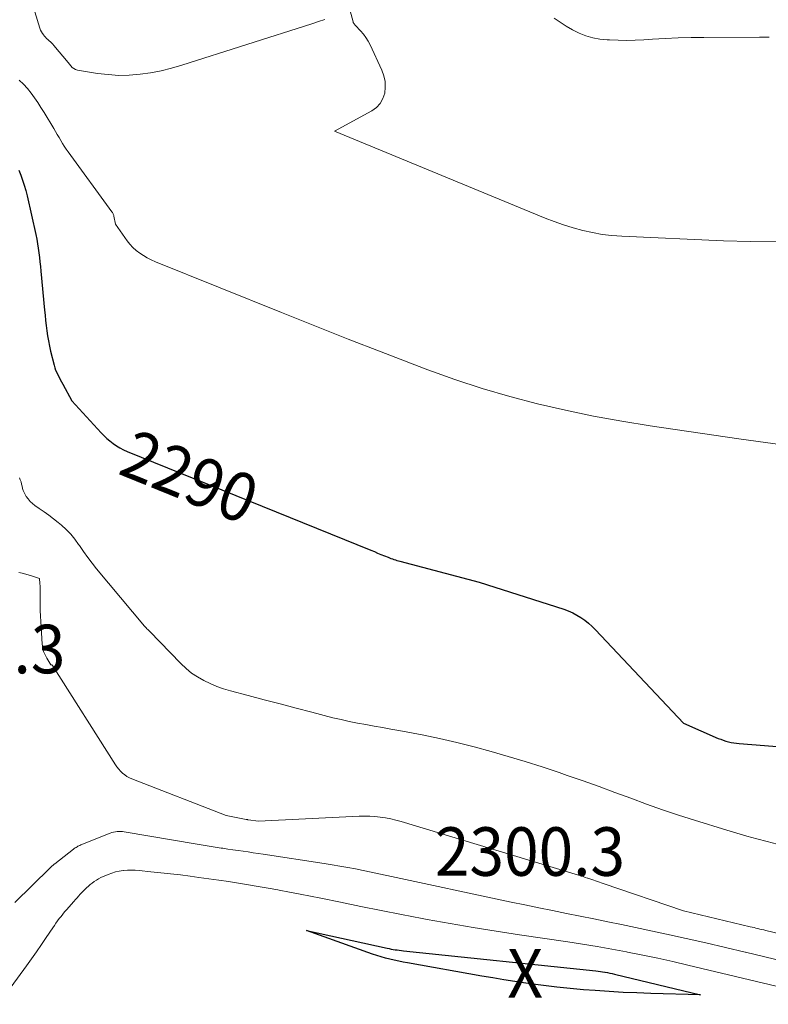
# Model space of a CAD drawing. Units: feet. Extents: x 1204172 to 1206195, y 7076370 to 7083870.
# Drawn here: x 1205532 to 1205687, y 7079469 to 7079671 of the extents above; entities that cross this region are included whole.
import ezdxf
from ezdxf.enums import TextEntityAlignment as Align

# ---------------------------------------------------------------- set-up
doc = ezdxf.new("R2010")
doc.units = ezdxf.units.FT
doc.header["$MEASUREMENT"] = 0
for name, color, linetype, lineweight in [('Level 44', 7, 'Continuous', 0), ('Level 45', 7, 'Continuous', 0), ('Level 46', 7, 'Continuous', 0)]:
    doc.layers.add(name, color=color, linetype=linetype, lineweight=lineweight)
doc.styles.add('Style-ENGINEERING', font='ENGINEERING.shx')

msp = doc.modelspace()

# ---------------------------------------------------------------- linework, layer by layer
at = {"layer": 'Level 44', "color": 32, "linetype": 'Continuous', "lineweight": 30, "flags": 128}
for points, elevation in [([(1205532.29, 7079640.44), (1205532.7, 7079639.4), (1205533.08, 7079638.36), (1205533.43, 7079637.31), (1205533.73, 7079636.25), (1205534, 7079635.17), (1205535.8, 7079627.14), (1205535.99, 7079626.21), (1205536.17, 7079625.28), (1205536.31, 7079624.34), (1205536.44, 7079623.4), (1205536.54, 7079622.46), (1205536.65, 7079621.52), (1205536.74, 7079620.57), (1205536.84, 7079619.63), (1205537.59, 7079611.61), (1205537.7, 7079610.54), (1205537.81, 7079609.48), (1205537.93, 7079608.41), (1205538.06, 7079607.35), (1205538.21, 7079606.28), (1205538.39, 7079605.23), (1205538.6, 7079604.18), (1205538.84, 7079603.14), (1205539.57, 7079600.25), (1205539.72, 7079599.73), (1205539.89, 7079599.23), (1205540.1, 7079598.74), (1205540.34, 7079598.26), (1205540.59, 7079597.79), (1205540.84, 7079597.32), (1205541.1, 7079596.84), (1205541.35, 7079596.37), (1205543.23, 7079592.89), (1205549.24, 7079586.34), (1205549.83, 7079585.74), (1205550.43, 7079585.17), (1205551.06, 7079584.63), (1205551.72, 7079584.12), (1205552.4, 7079583.65), (1205553.11, 7079583.22), (1205553.85, 7079582.84), (1205554.61, 7079582.49), (1205604.82, 7079562.11), (1205605.51, 7079561.83), (1205606.19, 7079561.55), (1205606.88, 7079561.27), (1205607.57, 7079560.99), (1205608.35, 7079560.68), (1205608.65, 7079560.56), (1205608.94, 7079560.45), (1205609.24, 7079560.34), (1205609.54, 7079560.24), (1205609.85, 7079560.14), (1205610.15, 7079560.04), (1205610.46, 7079559.95), (1205610.76, 7079559.87), (1205627.11, 7079555.53), (1205644.53, 7079549.96), (1205645.45, 7079549.62), (1205646.35, 7079549.24), (1205647.21, 7079548.78), (1205648.05, 7079548.27), (1205648.85, 7079547.7), (1205649.63, 7079547.09), (1205650.35, 7079546.44), (1205651.05, 7079545.74), (1205669.18, 7079526.48), (1205676.34, 7079523.37), (1205676.85, 7079523.17), (1205677.37, 7079522.98), (1205677.9, 7079522.81), (1205678.43, 7079522.66), (1205678.97, 7079522.54), (1205679.51, 7079522.44), (1205680.06, 7079522.36), (1205680.61, 7079522.31), (1205697.1, 7079521.02)], 2290), ([(1205632.17, 7079473.62), (1205629.9, 7079474), (1205627.64, 7079474.39), (1205612.35, 7079477.1), (1205611.43, 7079477.27), (1205610.52, 7079477.45), (1205609.61, 7079477.65), (1205608.69, 7079477.86), (1205607.79, 7079478.09), (1205606.89, 7079478.34), (1205606, 7079478.62), (1205605.12, 7079478.92), (1205591.52, 7079483.78), (1205608.16, 7079480.14), (1205608.58, 7079480.05), (1205608.99, 7079479.97), (1205609.4, 7079479.9), (1205609.82, 7079479.83), (1205610.24, 7079479.77), (1205610.65, 7079479.71), (1205611.07, 7079479.66), (1205611.49, 7079479.61), (1205651.14, 7079475.47), (1205651.6, 7079475.42), (1205652.06, 7079475.36), (1205652.51, 7079475.29), (1205652.97, 7079475.21), (1205653.03, 7079475.2), (1205653.51, 7079475.11), (1205653.99, 7079475.02), (1205654.47, 7079474.92), (1205654.95, 7079474.81), (1205672.69, 7079470.56), (1205662.45, 7079470.82), (1205659.58, 7079470.92), (1205656.72, 7079471.04), (1205653.86, 7079471.21), (1205651, 7079471.41), (1205648.59, 7079471.59), (1205645.84, 7079471.83), (1205643.1, 7079472.11), (1205640.36, 7079472.43), (1205637.63, 7079472.8), (1205636.72, 7079472.93), (1205634.44, 7079473.27), (1205632.17, 7079473.62)], 2300)]:
    msp.add_lwpolyline(points, dxfattribs=dict(at, elevation=elevation))
at = {"layer": 'Level 45', "color": 32, "linetype": 'Continuous', "lineweight": 0, "flags": 128}
for points, elevation in [([(1205535.57, 7079673.01), (1205536.61, 7079669.7), (1205536.77, 7079669.29), (1205536.95, 7079668.91), (1205537.18, 7079668.55), (1205537.44, 7079668.21), (1205537.55, 7079668.08), (1205537.79, 7079667.82), (1205538.03, 7079667.57), (1205538.29, 7079667.32), (1205538.55, 7079667.09), (1205538.81, 7079666.85), (1205539.07, 7079666.61), (1205539.31, 7079666.35), (1205539.54, 7079666.09), (1205542.5, 7079662.63), (1205543.01, 7079661.91), (1205543.29, 7079661.6), (1205543.61, 7079661.35), (1205543.98, 7079661.17), (1205544.39, 7079661.05), (1205548.49, 7079660.37), (1205550.68, 7079660.1), (1205552.87, 7079659.96), (1205555.06, 7079660), (1205557.26, 7079660.17), (1205559.45, 7079660.5), (1205561.61, 7079660.91), (1205563.75, 7079661.44), (1205565.88, 7079662.05), (1205592.67, 7079670.6), (1205593.99, 7079671.03), (1205595.3, 7079671.46)], 2286), ([(1205600.52, 7079673.25), (1205601.14, 7079670.98), (1205601.18, 7079670.87), (1205601.22, 7079670.77), (1205601.27, 7079670.67), (1205601.33, 7079670.57), (1205601.4, 7079670.48), (1205601.47, 7079670.39), (1205601.54, 7079670.3), (1205601.62, 7079670.22), (1205602.69, 7079669.11), (1205603.26, 7079668.45), (1205603.79, 7079667.76), (1205604.24, 7079667.02), (1205604.65, 7079666.24), (1205607.06, 7079661.04), (1205607.46, 7079659.89), (1205607.72, 7079658.72), (1205607.76, 7079657.53), (1205607.65, 7079656.31), (1205607.27, 7079655.19), (1205606.73, 7079654.18), (1205605.95, 7079653.36), (1205604.99, 7079652.65), (1205597.34, 7079648.47), (1205640.66, 7079630.55), (1205642.56, 7079629.82), (1205644.49, 7079629.13), (1205646.44, 7079628.53), (1205648.41, 7079627.99), (1205650.4, 7079627.56), (1205652.41, 7079627.2), (1205654.43, 7079626.96), (1205656.47, 7079626.81), (1205677.4, 7079625.85), (1205682.98, 7079625.72), (1205688.56, 7079625.77)], 2286), ([(1205642.52, 7079671.76), (1205643.75, 7079670.89), (1205645.01, 7079670.07), (1205646.32, 7079669.34), (1205647.67, 7079668.67), (1205649.07, 7079668.13), (1205650.49, 7079667.7), (1205651.95, 7079667.43), (1205653.44, 7079667.27), (1205653.94, 7079667.25), (1205655.7, 7079667.19), (1205657.46, 7079667.17), (1205659.22, 7079667.21), (1205660.98, 7079667.3), (1205662.77, 7079667.41), (1205665.42, 7079667.55), (1205668.08, 7079667.67), (1205670.73, 7079667.74), (1205673.39, 7079667.77), (1205684.83, 7079667.85), (1205686.81, 7079667.84)], 2284), ([(1205532.41, 7079658.94), (1205533.27, 7079658.11), (1205534.06, 7079657.22), (1205534.82, 7079656.29), (1205535.53, 7079655.32), (1205536.22, 7079654.34), (1205536.87, 7079653.34), (1205537.5, 7079652.32), (1205539.5, 7079648.98), (1205539.86, 7079648.38), (1205540.22, 7079647.77), (1205540.58, 7079647.16), (1205540.93, 7079646.55), (1205541.3, 7079645.95), (1205541.67, 7079645.35), (1205542.07, 7079644.77), (1205542.48, 7079644.19), (1205551.45, 7079631.87), (1205551.52, 7079631.77), (1205551.59, 7079631.67), (1205551.65, 7079631.56), (1205551.71, 7079631.45), (1205551.76, 7079631.34), (1205551.81, 7079631.22), (1205551.84, 7079631.1), (1205551.87, 7079630.98), (1205552.21, 7079629.31), (1205554.61, 7079625.89), (1205555.17, 7079625.17), (1205555.78, 7079624.49), (1205556.46, 7079623.88), (1205557.19, 7079623.32), (1205557.97, 7079622.82), (1205558.76, 7079622.36), (1205559.59, 7079621.95), (1205560.43, 7079621.57), (1205586.41, 7079611.08), (1205593.25, 7079608.34), (1205600.09, 7079605.64), (1205606.95, 7079602.97), (1205613.83, 7079600.34), (1205616.52, 7079599.32), (1205622.09, 7079597.32), (1205627.7, 7079595.46), (1205633.38, 7079593.82), (1205639.1, 7079592.31), (1205644.86, 7079590.98), (1205650.65, 7079589.77), (1205656.47, 7079588.71), (1205662.31, 7079587.76), (1205680.55, 7079585.07), (1205686.06, 7079584.29), (1205691.58, 7079583.57)], 2288), ([(1205532.42, 7079577.07), (1205532.6, 7079576.64), (1205532.76, 7079576.2), (1205532.89, 7079575.76), (1205532.99, 7079575.3), (1205533.09, 7079574.85), (1205533.23, 7079574.41), (1205533.41, 7079573.99), (1205533.62, 7079573.58), (1205533.82, 7079573.22), (1205534.2, 7079572.68), (1205534.61, 7079572.17), (1205535.09, 7079571.73), (1205535.62, 7079571.33), (1205536.52, 7079570.74), (1205537.52, 7079570.06), (1205538.5, 7079569.36), (1205539.46, 7079568.62), (1205540.39, 7079567.86), (1205541.1, 7079567.27), (1205542.08, 7079566.37), (1205543, 7079565.43), (1205543.84, 7079564.4), (1205544.62, 7079563.32), (1205544.78, 7079563.07), (1205545.62, 7079561.85), (1205546.49, 7079560.64), (1205547.39, 7079559.47), (1205548.33, 7079558.31), (1205558.2, 7079546.48), (1205558.36, 7079546.29), (1205558.52, 7079546.11), (1205558.68, 7079545.94), (1205558.85, 7079545.77), (1205559.19, 7079545.43), (1205565.67, 7079538.77), (1205566.75, 7079537.76), (1205567.88, 7079536.83), (1205569.1, 7079536.02), (1205570.37, 7079535.28), (1205571.7, 7079534.65), (1205573.06, 7079534.07), (1205574.45, 7079533.59), (1205575.87, 7079533.16), (1205579.55, 7079532.18), (1205582.83, 7079531.31), (1205586.11, 7079530.45), (1205589.39, 7079529.6), (1205592.67, 7079528.74), (1205596.99, 7079527.63), (1205598.67, 7079527.22), (1205600.36, 7079526.84), (1205602.05, 7079526.5), (1205603.76, 7079526.19), (1205605.47, 7079525.9), (1205607.17, 7079525.6), (1205608.88, 7079525.29), (1205610.58, 7079524.98), (1205615.36, 7079524.07), (1205618.94, 7079523.34), (1205622.51, 7079522.54), (1205626.05, 7079521.65), (1205629.58, 7079520.69), (1205633.09, 7079519.66), (1205636.59, 7079518.59), (1205640.07, 7079517.47), (1205643.54, 7079516.31), (1205645.23, 7079515.73), (1205648.51, 7079514.59), (1205651.79, 7079513.43), (1205655.05, 7079512.24), (1205658.31, 7079511.02), (1205661.58, 7079509.83), (1205664.85, 7079508.67), (1205668.15, 7079507.56), (1205671.46, 7079506.5), (1205678.08, 7079504.44), (1205680.14, 7079503.82), (1205682.21, 7079503.22), (1205684.29, 7079502.66), (1205686.38, 7079502.13), (1205688.47, 7079501.6)], 2292), ([(1205532.29, 7079557.52), (1205533.01, 7079557.38), (1205533.73, 7079557.22), (1205534.43, 7079557.02), (1205535.14, 7079556.8), (1205536.53, 7079556.32), (1205536.63, 7079555.27), (1205536.67, 7079554.75), (1205536.7, 7079554.22), (1205536.71, 7079553.7), (1205536.71, 7079553.17), (1205536.69, 7079551.96), (1205536.69, 7079550.83), (1205536.7, 7079549.69), (1205536.75, 7079548.56), (1205536.81, 7079547.43), (1205537.12, 7079542.8), (1205537.23, 7079542.03), (1205537.42, 7079541.28), (1205537.71, 7079540.57), (1205538.08, 7079539.88), (1205538.93, 7079538.54), (1205539.06, 7079538.51), (1205539.12, 7079538.49), (1205539.18, 7079538.46), (1205539.23, 7079538.42), (1205539.27, 7079538.37), (1205552.19, 7079517.94), (1205552.52, 7079517.47), (1205552.87, 7079517.02), (1205553.25, 7079516.6), (1205553.66, 7079516.2), (1205554.11, 7079515.85), (1205554.58, 7079515.53), (1205555.08, 7079515.26), (1205555.6, 7079515.02), (1205574.97, 7079507.47), (1205579.09, 7079506.66), (1205579.11, 7079506.66), (1205579.14, 7079506.65), (1205579.16, 7079506.65), (1205579.18, 7079506.64), (1205579.28, 7079506.63), (1205579.3, 7079506.62), (1205579.32, 7079506.62), (1205579.34, 7079506.62), (1205579.36, 7079506.62), (1205579.44, 7079506.61), (1205579.46, 7079506.6), (1205579.48, 7079506.6), (1205579.5, 7079506.6), (1205579.52, 7079506.59), (1205581.66, 7079506.3), (1205602.37, 7079507.32), (1205603.46, 7079507.34), (1205604.55, 7079507.33), (1205605.64, 7079507.26), (1205606.73, 7079507.15), (1205607.81, 7079506.98), (1205608.88, 7079506.78), (1205609.95, 7079506.52), (1205611, 7079506.23), (1205647.57, 7079495.17), (1205648.02, 7079495.03), (1205648.48, 7079494.88), (1205648.93, 7079494.73), (1205649.38, 7079494.58), (1205649.5, 7079494.54), (1205649.89, 7079494.41), (1205650.28, 7079494.27), (1205650.68, 7079494.13), (1205651.07, 7079493.99), (1205651.46, 7079493.85), (1205651.86, 7079493.72), (1205652.25, 7079493.58), (1205652.64, 7079493.45), (1205669.2, 7079487.84), (1205682.89, 7079484.57), (1205683.29, 7079484.47), (1205683.69, 7079484.38), (1205684.09, 7079484.28), (1205684.49, 7079484.19), (1205684.89, 7079484.09), (1205685.29, 7079484), (1205685.69, 7079483.91), (1205686.09, 7079483.81), (1205709.14, 7079478.32)], 2294), ([(1205531.48, 7079489.56), (1205538.7, 7079496.64), (1205538.82, 7079496.76), (1205538.94, 7079496.87), (1205539.06, 7079496.98), (1205539.18, 7079497.1), (1205539.31, 7079497.21), (1205539.43, 7079497.31), (1205539.56, 7079497.42), (1205539.69, 7079497.52), (1205543.56, 7079500.53), (1205543.73, 7079500.66), (1205543.91, 7079500.79), (1205544.1, 7079500.91), (1205544.29, 7079501.02), (1205544.48, 7079501.13), (1205544.68, 7079501.23), (1205544.88, 7079501.32), (1205545.08, 7079501.41), (1205551.13, 7079503.84), (1205551.48, 7079503.96), (1205551.83, 7079504.06), (1205552.19, 7079504.13), (1205552.55, 7079504.18), (1205552.92, 7079504.19), (1205553.28, 7079504.19), (1205553.64, 7079504.16), (1205554.01, 7079504.12), (1205569.02, 7079501.58), (1205570.25, 7079501.37), (1205571.48, 7079501.17), (1205572.71, 7079500.98), (1205573.94, 7079500.78), (1205574.33, 7079500.72), (1205575.37, 7079500.57), (1205576.4, 7079500.41), (1205577.44, 7079500.26), (1205578.47, 7079500.11), (1205579.51, 7079499.96), (1205580.54, 7079499.81), (1205581.58, 7079499.65), (1205582.61, 7079499.49), (1205595.18, 7079497.57), (1205596.8, 7079497.31), (1205598.41, 7079497.04), (1205600.03, 7079496.76), (1205601.64, 7079496.46), (1205603.24, 7079496.14), (1205604.85, 7079495.82), (1205606.46, 7079495.49), (1205608.06, 7079495.15), (1205633.67, 7079489.64), (1205636.51, 7079489.04), (1205639.35, 7079488.45), (1205642.2, 7079487.88), (1205645.05, 7079487.31), (1205647.89, 7079486.75), (1205650.74, 7079486.18), (1205653.58, 7079485.59), (1205656.42, 7079484.99), (1205665.68, 7079483), (1205669.73, 7079482.12), (1205673.78, 7079481.22), (1205677.82, 7079480.29), (1205681.86, 7079479.34), (1205681.93, 7079479.33), (1205685.93, 7079478.37), (1205689.92, 7079477.39)], 2296), ([(1205528.05, 7079468.58), (1205533.89, 7079476.5), (1205534.93, 7079477.95), (1205535.97, 7079479.4), (1205536.98, 7079480.87), (1205537.97, 7079482.34), (1205539.3, 7079484.34), (1205539.63, 7079484.83), (1205539.96, 7079485.3), (1205540.3, 7079485.77), (1205540.64, 7079486.24), (1205541, 7079486.7), (1205541.36, 7079487.16), (1205541.74, 7079487.6), (1205542.12, 7079488.04), (1205543.65, 7079489.77), (1205543.97, 7079490.14), (1205544.29, 7079490.51), (1205544.62, 7079490.88), (1205544.94, 7079491.25), (1205545.27, 7079491.61), (1205545.61, 7079491.97), (1205545.95, 7079492.31), (1205546.31, 7079492.65), (1205546.56, 7079492.88), (1205546.97, 7079493.23), (1205547.39, 7079493.56), (1205547.83, 7079493.87), (1205548.28, 7079494.17), (1205548.74, 7079494.44), (1205549.21, 7079494.7), (1205549.69, 7079494.93), (1205550.19, 7079495.15), (1205550.69, 7079495.35), (1205551.45, 7079495.63), (1205552.22, 7079495.86), (1205553, 7079496.02), (1205553.8, 7079496.14), (1205553.83, 7079496.14), (1205554.65, 7079496.21), (1205555.47, 7079496.23), (1205556.29, 7079496.21), (1205557.11, 7079496.15), (1205559.52, 7079495.9), (1205561.54, 7079495.69), (1205563.56, 7079495.46), (1205565.58, 7079495.22), (1205567.6, 7079494.96), (1205569.39, 7079494.73), (1205571.43, 7079494.45), (1205573.47, 7079494.17), (1205575.51, 7079493.87), (1205577.55, 7079493.55), (1205579.58, 7079493.22), (1205581.62, 7079492.88), (1205583.65, 7079492.52), (1205585.67, 7079492.16), (1205585.92, 7079492.11), (1205588.06, 7079491.71), (1205590.21, 7079491.3), (1205592.35, 7079490.87), (1205594.49, 7079490.43), (1205598.57, 7079489.59), (1205602.75, 7079488.73), (1205606.94, 7079487.89), (1205611.13, 7079487.08), (1205615.33, 7079486.28), (1205616.39, 7079486.08), (1205621.12, 7079485.23), (1205625.86, 7079484.41), (1205630.61, 7079483.64), (1205635.37, 7079482.91), (1205645.37, 7079481.43), (1205648.4, 7079480.97), (1205651.42, 7079480.47), (1205654.44, 7079479.94), (1205657.45, 7079479.39), (1205657.66, 7079479.34), (1205660.77, 7079478.73), (1205663.88, 7079478.08), (1205666.98, 7079477.39), (1205670.07, 7079476.67), (1205691.15, 7079471.64)], 2298)]:
    msp.add_lwpolyline(points, dxfattribs=dict(at, elevation=elevation))

# ---------------------------------------------------------------- texts
at = {"layer": 'Level 44', "color": 32, "linetype": 'Continuous', "lineweight": 13, "style": 'Style-ENGINEERING', "width": 0.94}
msp.add_text(' 2290 ', height=10, rotation=337.9009, dxfattribs=at).set_placement((1205567.49, 7079577.26, 2290), align=Align.MIDDLE_CENTER)
at = {"layer": 'Level 46', "color": 32, "linetype": 'Continuous', "lineweight": 0, "style": 'Style-ENGINEERING', "width": 0.94}
for s, p in [('2299.3', (1205522.32, 7079541.77, 2299.26)), ('2300.3', (1205637.56, 7079500.05, 2300.3)), ('X', (1205636.56, 7079474.95, 2300.3))]:
    msp.add_text(s, height=10, dxfattribs=at).set_placement(p, align=Align.MIDDLE_CENTER)

doc.saveas('drawing.dxf')
